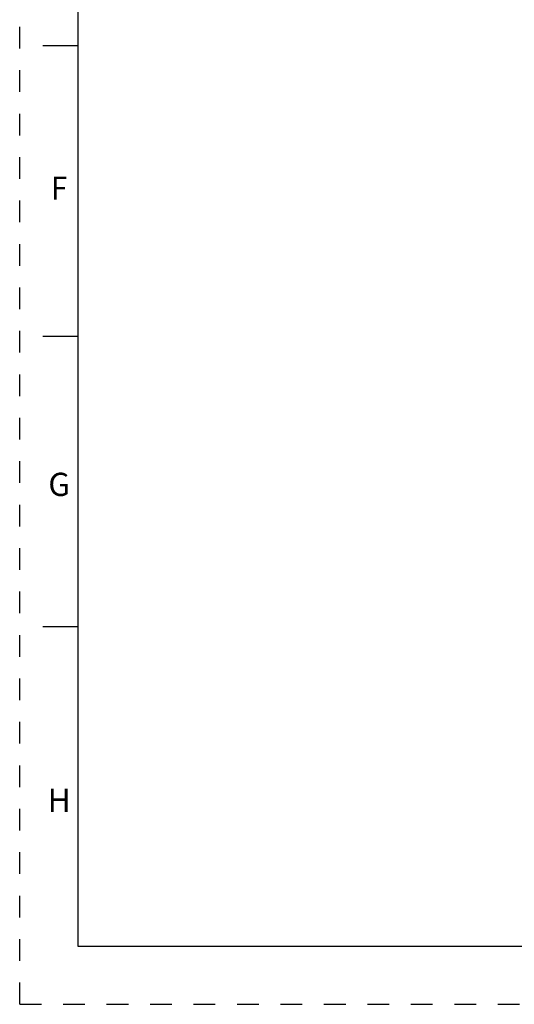
# Model space of a CAD drawing. Units: inches. Extents: x 0 to 34, y 0 to 22.
# Drawn here: x 0 to 4.3, y 0 to 8.5 of the extents above; entities that cross this region are included whole.
import ezdxf
from ezdxf.enums import TextEntityAlignment as Align

# ---------------------------------------------------------------- set-up
doc = ezdxf.new("R2010")
doc.units = ezdxf.units.IN
doc.header["$LTSCALE"] = 1.87
doc.header["$MEASUREMENT"] = 0
doc.linetypes.add('HIDDEN', pattern=[0.2, 0.1, -0.1])
doc.layers.get('0').update_dxf_attribs({"linetype": 'CONTINUOUS'})
doc.layers.add('DEFAULT_2', color=8, linetype='HIDDEN')
doc.styles.add('TEXTSTYLE_3', font='txt', dxfattribs={"width": 0.8})

msp = doc.modelspace()

# ---------------------------------------------------------------- linework, layer by layer
at = {"color": 7, "linetype": 'Continuous'}
for p, q in [((0.5, 21.5), (0.5, 0.5)), ((0.5, 8.25), (0.2, 8.25)), ((0.5, 5.75), (0.2, 5.75)), ((0.5, 3.25), (0.2, 3.25)), ((0.5, 0.5), (33.5, 0.5))]:
    msp.add_line(p, q, dxfattribs=at)
at = {"color": 2, "linetype": 'Continuous'}
msp.add_line((0.976, 0.5), (2.8, 0.5), dxfattribs=at)
at = {"layer": 'DEFAULT_2', "color": 8, "linetype": 'HIDDEN'}
for q in [(0, 22), (34, 0)]:
    msp.add_line((0, 0), q, dxfattribs=at)

# ---------------------------------------------------------------- texts
at = {"color": 2, "linetype": 'Continuous', "style": 'TEXTSTYLE_3', "width": 0.916667}
msp.add_text('F', height=0.2, dxfattribs=at).set_placement((0.34, 6.9262), align=Align.CENTER)
at = {"color": 2, "linetype": 'Continuous', "style": 'TEXTSTYLE_3'}
for s, p in [('G', (0.34, 4.3762)), ('H', (0.34, 1.6562))]:
    msp.add_text(s, height=0.2, dxfattribs=at).set_placement(p, align=Align.CENTER)

doc.saveas('drawing.dxf')
